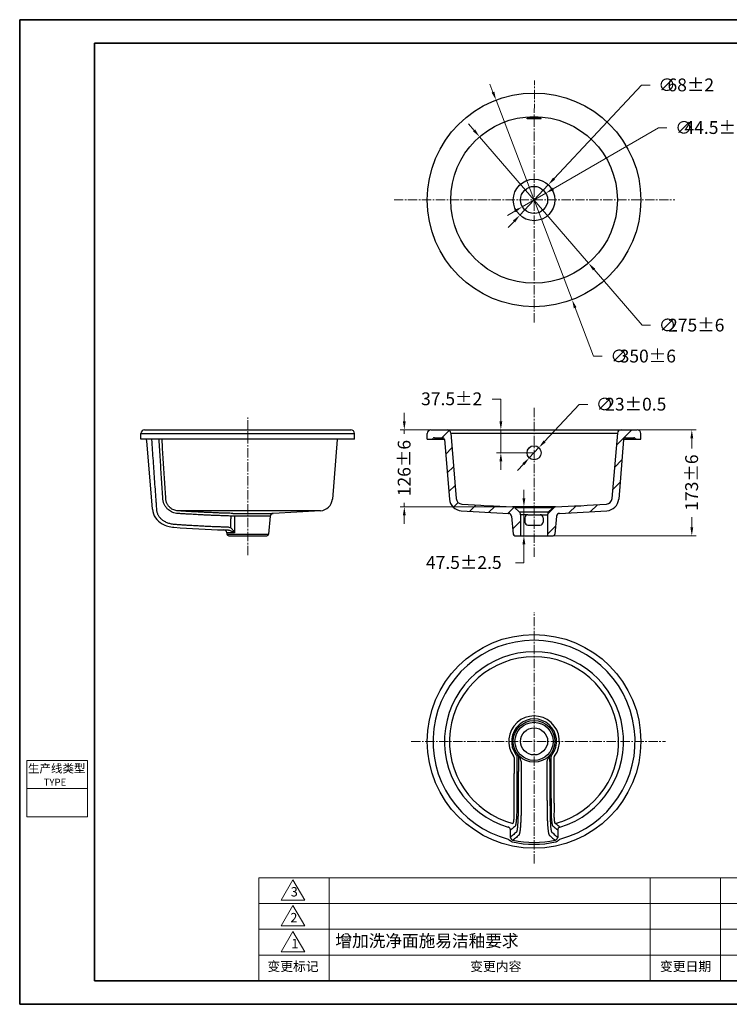
# Model space of a CAD drawing. Units: millimetres. Extents: x 5271 to 8122, y -9263 to -7247.
# Drawn here: x 5271 to 6725, y -9263 to -7247 of the extents above; entities that cross this region are included whole.
import ezdxf

# ---------------------------------------------------------------- set-up
doc = ezdxf.new("R2010")
doc.units = ezdxf.units.MM
doc.linetypes.add('CENTER2', pattern=[28.575, 19.05, -3.175, 3.175, -3.175])
doc.layers.add('不打印层', color=30, linetype='Continuous', lineweight=35, plot=False)
for name, color, linetype, lineweight in [('中心线', 10, 'CENTER2', 18), ('图框层', 255, 'Continuous', 35), ('尺寸标注', 80, 'Continuous', 18), ('尺寸标注层', 80, 'Continuous', 13), ('细实线', 210, 'Continuous', 18)]:
    doc.layers.add(name, color=color, linetype=linetype, lineweight=lineweight)
doc.styles.add('Arial', font='arial.ttf')
doc.styles.get("Standard").update_dxf_attribs({"font": 'simsun.ttf'})

msp = doc.modelspace()

# ---------------------------------------------------------------- linework, layer by layer
at = {"color": 7, "linetype": 'Continuous'}
for p, q in [((5519.4, -8105.6), (5519.4, -8094.3)), ((5519.4, -8094.3), (5956.9, -8094.3)), ((5526.9, -8086.8), (5949.4, -8086.8)), ((5956.9, -8105.6), (5956.9, -8094.3)), ((6105.8, -8105.6), (6105.8, -8094.3)), ((6113.3, -8086.8), (6535.8, -8086.8)), ((6120.4, -8103.1), (6137.4, -8103.1)), ((6153.9, -8093.7), (6165, -8227.4)), ((6153.9, -8093.7), (6495.3, -8093.7)), ((6495.3, -8093.7), (6484.2, -8227.4)), ((6511.7, -8103.1), (6528.8, -8103.1)), ((6543.3, -8105.6), (6543.3, -8094.3)), ((5956.9, -8105.6), (5519.4, -8105.6)), ((5543, -8249.3), (5531.2, -8109)), ((5541.8, -8106.5), (5541.8, -8105.6)), ((5556.5, -8106.5), (5556.5, -8105.6)), ((5921.6, -8106.5), (5911.5, -8228.5)), ((6105.8, -8105.6), (6140.9, -8105.6)), ((6141.2, -8106.5), (6151.3, -8228.5)), ((6508, -8106.5), (6497.9, -8228.5)), ((6508.3, -8105.6), (6533.7, -8105.6)), ((6534.4, -8105.6), (6543.3, -8105.6)), ((6367.7, -8244.3), (6281.4, -8244.3)), ((5887.1, -8252.5), (5595.1, -8252.5)), ((5707.7, -8257.8), (5790.1, -8257.8)), ((5784.2, -8263.5), (5711.2, -8263.5)), ((5784.2, -8263.5), (5780.9, -8300.2)), ((5887.1, -8252.5), (5790.1, -8257.8)), ((6175.6, -8252.5), (6272.6, -8257.8)), ((6278.6, -8263.5), (6281.8, -8300.2)), ((6284.2, -8246), (6294.2, -8254.9)), ((6284.2, -8246), (6365, -8246)), ((6294.2, -8254.9), (6354.9, -8254.9)), ((6296.8, -8260.5), (6296.8, -8303.6)), ((6312.1, -8260.5), (6337.1, -8260.5)), ((6337.4, -8260.5), (6352.4, -8260.5)), ((6352.4, -8260.5), (6352.4, -8303.6)), ((6365, -8246), (6354.9, -8254.9)), ((6370.6, -8263.5), (6367.4, -8300.2)), ((6305.8, -8266.7), (6305.8, -8275.5)), ((6312.1, -8281.7), (6337.1, -8281.7)), ((6343.3, -8266.7), (6343.3, -8275.5)), ((5689.1, -8291.6), (5696.6, -8291.6)), ((5711.1, -8297.3), (5695.1, -8297.3)), ((5695.1, -8297.3), (5695.3, -8300.2)), ((5695.3, -8300.2), (5780.9, -8300.2)), ((5699.1, -8303.6), (5777.2, -8303.6)), ((6285.5, -8303.6), (6363.7, -8303.6)), ((6276.2, -8921), (6276.2, -8906.2)), ((6373, -8906.2), (6373, -8921))]:
    msp.add_line(p, q, dxfattribs=at)
at = {"color": 2, "linetype": 'Continuous'}
for p, q in [((6106.9, -8090.7), (6109.7, -8087.9)), ((6135.9, -8103.1), (6150.7, -8088.2)), ((6493.2, -8118.3), (6524.8, -8086.8)), ((6143.7, -8136.7), (6156.4, -8123.9)), ((6146.8, -8174.9), (6159.6, -8162.2)), ((6489.5, -8163.5), (6504.5, -8148.4)), ((6150, -8213.2), (6162.7, -8200.4)), ((6485.8, -8208.6), (6500.8, -8193.6)), ((6159.3, -8245.3), (6169.1, -8235.5)), ((6192.3, -8253.6), (6205.3, -8240.7)), ((6231.5, -8255.9), (6244.6, -8242.8)), ((6271.1, -8257.7), (6283.4, -8245.4)), ((6352.6, -8258.9), (6366.7, -8244.9)), ((6396.1, -8256.9), (6410.5, -8242.5)), ((6439.7, -8254.7), (6454.4, -8240)), ((6280.8, -8289.3), (6296.8, -8273.4)), ((6352.4, -8300.6), (6368.8, -8284.2))]:
    msp.add_line(p, q, dxfattribs=at)
at = {"color": 7, "linetype": 'Continuous'}
for centre, radius in [((6324.6, -7616), 218.8), ((6324.6, -7616), 170.7), ((6324.6, -7616), 42.5), ((6324.6, -7616), 27.8), ((6324.6, -8133.7), 14.4), ((6324.6, -8724.6), 218.8), ((6324.6, -8724.6), 42.8), ((6324.6, -8724.6), 39.1), ((6324.6, -8724.6), 27.8)]:
    msp.add_circle(centre, radius, dxfattribs=at)
for centre, radius, start, end in [((5526.9, -8094.3), 7.5, 90, 180), ((5949.4, -8094.3), 7.5, 0, 90), ((6113.3, -8094.3), 7.5, 90, 180), ((6114.8, -8101.8), 3.75, 270, 318.1897), ((6120.4, -8106.8), 3.75, 90, 138.1897), ((6137.4, -8106.8), 3.75, 4.7245, 90), ((6146.4, -8094.3), 7.5, 4.7245, 90), ((6502.7, -8094.3), 7.5, 90, 175.2755), ((6511.7, -8106.8), 3.75, 90, 175.2755), ((6528.8, -8106.8), 3.75, 41.8103, 90), ((6534.4, -8101.8), 3.75, 221.8103, 270), ((6535.8, -8094.3), 7.5, 0, 90), ((5527.5, -8109.3), 3.75, 4.7788, 90), ((5925.3, -8106.8), 3.75, 160.2753, 175.2755), ((5885.3, -8226.3), 26.2, 273.9651, 355.2755), ((6177.4, -8226.3), 26.2, 184.7245, 266.0349), ((6177.4, -8226.3), 12.5, 184.7245, 266.0349), ((6392.6, -5121.3), 3125, 266.0349, 267.9461), ((6280.6, -8246.8), 2.5, 74.857, 87.9461), ((6279.2, -8251.6), 7.5, 48.5, 74.857), ((6369.9, -8251.6), 7.5, 105.143, 131.5), ((6368.6, -8246.8), 2.5, 92.0539, 105.143), ((6256.5, -5121.3), 3125, 272.0539, 273.9651), ((6471.8, -8226.3), 12.5, 273.9651, 355.2755), ((6471.8, -8226.3), 26.2, 273.9651, 355.2755), ((5580.3, -8246.2), 37.5, 184.7788, 241.8348), ((5790.4, -8264), 6.25, 92.192, 175), ((6392.6, -5121.3), 3138.8, 266.0349, 267.808), ((6272.3, -8264), 6.25, 5, 87.808), ((6289.3, -8260.5), 7.5, 0, 48.5), ((6312.1, -8266.7), 6.25, 90, 180), ((6337.1, -8266.7), 6.25, 0, 90), ((6359.9, -8260.5), 7.5, 131.5, 180), ((6376.8, -8264), 6.25, 92.192, 175), ((6256.5, -5121.3), 3138.8, 272.192, 273.9651), ((5591, -8226.3), 60, 241.8348, 266.0349), ((6312.1, -8275.5), 6.25, 180, 270), ((6337.1, -8275.5), 6.25, 270, 0), ((5806.2, -5121.3), 3172.5, 266.0349, 267.8848), ((5688.9, -8297.9), 6.25, 5, 87.8848), ((5699.1, -8299.9), 3.75, 185, 270), ((5777.2, -8299.9), 3.75, 270, 355), ((6285.5, -8299.9), 3.75, 185, 270), ((6363.7, -8299.9), 3.75, 270, 355), ((6324.6, -8724.6), 207, 284.7835, 255.2164), ((6324.6, -8724.6), 183.4, 286.7476, 253.2524), ((6324.6, -8724.6), 173.3, 284.4654, 255.5346), ((6324.6, -8724.6), 52, 324.1526, 215.8474), ((6324.6, -8724.6), 46, 324.1526, 215.8474), ((6324.6, -8724.6), 210.6, 257.9213, 282.0787), ((6324.6, -8724.6), 206.9, 257.921, 282.0787)]:
    msp.add_arc(centre, radius, start, end, dxfattribs=at)
for points, start_tangent, end_tangent in [([(6310.2, -7449.3), (6310.7, -7448.9), (6312.1, -7448.5), (6314.4, -7448.1), (6317.4, -7447.8), (6320.9, -7447.6), (6324.6, -7447.5)], (-0.07381, 0.997272), (1, 0)), ([(6324.6, -7449.9), (6320.9, -7449.9), (6317.4, -7449.9), (6314.4, -7449.8), (6312.2, -7449.7), (6310.7, -7449.6), (6310.2, -7449.3)], (-1, 0), (-0.07381, 0.997272)), ([(6324.6, -7447.5), (6328.3, -7447.6), (6331.8, -7447.8), (6334.7, -7448.1), (6337, -7448.5), (6338.5, -7448.9), (6339, -7449.3)], (1, 0), (-0.09375, -0.995596)), ([(6339, -7449.3), (6338.5, -7449.6), (6337, -7449.7), (6334.8, -7449.8), (6331.8, -7449.9), (6328.3, -7449.9), (6324.6, -7449.9)], (-0.09375, -0.995596), (-1, 0)), ([(5550.7, -8234.7), (5547.7, -8192.8), (5544.7, -8150.1), (5541.8, -8106.5)], (-0.070962, 0.997479), (-0.068105, 0.997678)), ([(5564.3, -8228.5), (5561.7, -8188.5), (5559.1, -8147.9), (5556.5, -8106.5)], (-0.064508, 0.997917), (-0.062031, 0.998074)), ([(5562.5, -8106.5), (5562.3, -8105.5)], (-0.078892, 0.996883), (-0.324555, 0.945867)), ([(5570.3, -8228.5), (5567.7, -8188.5), (5565.1, -8147.9), (5562.5, -8106.5)], (-0.065039, 0.997883), (-0.062586, 0.99804)), ([(5551.7, -8249.5), (5551.4, -8244.6), (5551, -8239.6), (5550.7, -8234.7)], (-0.06382, 0.997961), (-0.069785, 0.997562)), ([(5565.3, -8234.7), (5564.6, -8231.6), (5564.3, -8228.5)], (-0.261123, 0.965306), (-0.064513, 0.997917)), ([(5575.5, -8250.4), (5573.1, -8248.2), (5571, -8245.9), (5569.2, -8243.3), (5567.6, -8240.6), (5566.3, -8237.7), (5565.3, -8234.7)], (-0.769708, 0.638396), (-0.265159, 0.964205)), ([(5571.1, -8233.5), (5570.6, -8231), (5570.3, -8228.5)], (-0.260658, 0.965431), (-0.061525, 0.998106)), ([(5579.4, -8246.4), (5577.5, -8244.6), (5575.8, -8242.7), (5574.3, -8240.6), (5573, -8238.3), (5571.9, -8235.9), (5571.1, -8233.5)], (-0.767057, 0.641579), (-0.260652, 0.965433)), ([(5551.7, -8250.4), (5551.7, -8249.9), (5551.7, -8249.5)], (-0.089643, 0.995974), (-0.06382, 0.997961)), ([(5567.8, -8274.5), (5565.4, -8273.1), (5563.2, -8271.5), (5561.2, -8269.7), (5559.3, -8267.8), (5557.6, -8265.7), (5556.1, -8263.5), (5554.8, -8261.1), (5553.7, -8258.6), (5552.8, -8256), (5552.1, -8253.2), (5551.7, -8250.4)], (-0.882029, 0.471194), (-0.091159, 0.995836)), ([(5594.7, -8258), (5589.4, -8257.2), (5584.3, -8255.7), (5579.6, -8253.3), (5575.5, -8250.4)], (-0.997777, 0.066647), (-0.764548, 0.644567)), ([(5595.1, -8252.5), (5590.7, -8251.9), (5586.6, -8250.6), (5582.8, -8248.8), (5579.4, -8246.4)], (-0.997858, 0.065418), (-0.767087, 0.641543)), ([(5703.9, -8263.2), (5693.5, -8262.9), (5682.8, -8262.5), (5672.9, -8262.2), (5663.8, -8261.8), (5655.1, -8261.4), (5647.1, -8261), (5639.8, -8260.7), (5633, -8260.3), (5626.2, -8259.9), (5619.2, -8259.5), (5611.7, -8259.1), (5603.5, -8258.6), (5594.7, -8258)], (-0.999692, 0.024825), (-0.997783, 0.066558)), ([(5704.1, -8257.7), (5693.7, -8257.4), (5683, -8257.1), (5673.1, -8256.7), (5664.1, -8256.3), (5655.4, -8255.9), (5647.4, -8255.6), (5640.1, -8255.2), (5633.3, -8254.8), (5626.6, -8254.5), (5619.6, -8254.1), (5612.1, -8253.6), (5603.9, -8253.1), (5595.1, -8252.5)], (-0.999691, 0.024863), (-0.997782, 0.066562)), ([(5703.5, -8287.7), (5703.6, -8279.5), (5703.7, -8271.3), (5703.9, -8263.2)], (0.015006, 0.999887), (0.020513, 0.99979)), ([(5711.2, -8263.5), (5708.9, -8263.3), (5706.5, -8263.3), (5703.9, -8263.2)], (-0.998556, 0.053729), (-0.999746, 0.022553)), ([(5707.7, -8257.8), (5706.6, -8257.7), (5705.3, -8257.7), (5704.1, -8257.7)], (-1, 0.000003), (-0.999691, 0.02487)), ([(5711.2, -8263.5), (5711.2, -8274.7), (5711.1, -8286), (5711.1, -8297.3)], (-0.005265, -0.999986), (0.00223, -0.999998)), ([(6311.7, -8260.5), (6306.7, -8260.5), (6302.5, -8260.5), (6299.4, -8260.5), (6297.4, -8260.5), (6296.8, -8260.5)], (-1, 0), (-1, 0.000036)), ([(5589.6, -8280.7), (5582, -8279.7), (5574.7, -8277.6), (5567.8, -8274.5)], (-0.997669, 0.068233), (-0.882063, 0.471132)), ([(5696.8, -8286.2), (5692, -8286), (5687, -8285.8), (5682.1, -8285.6), (5677.3, -8285.5), (5672.4, -8285.3), (5667.5, -8285.1), (5662.6, -8284.9), (5657.9, -8284.6), (5653.2, -8284.4), (5648.1, -8284.2), (5642.6, -8283.9), (5636.6, -8283.6), (5630.2, -8283.2), (5623.3, -8282.9), (5616.1, -8282.4), (5608.2, -8281.9), (5599.4, -8281.4), (5589.6, -8280.7)], (-0.999509, 0.031348), (-0.997674, 0.068172)), ([(5696.6, -8291.6), (5698.9, -8291.9), (5701, -8292.4)], (0.999702, -0.024425), (0.946931, -0.321437)), ([(5703.5, -8287.7), (5700.3, -8286.6), (5696.8, -8286.2)], (-0.90632, 0.422592), (-0.99951, 0.031303)), ([(5701, -8292.4), (5703.3, -8293.3), (5705.8, -8294.5)], (0.947045, -0.3211), (0.895204, -0.445657)), ([(5707.6, -8291.8), (5705.6, -8289.5), (5703.5, -8287.7)], (-0.614191, 0.789158), (-0.821726, 0.569883)), ([(5705.8, -8294.5), (5707.1, -8295.1), (5708.2, -8295.7), (5709.3, -8296.3), (5710.3, -8296.8), (5711.1, -8297.3)], (0.895256, -0.445552), (0.871645, -0.490138)), ([(5707.6, -8291.8), (5708.5, -8293.1), (5709.3, -8294.2), (5710, -8295.3), (5710.6, -8296.4), (5711.1, -8297.3)], (0.614463, -0.788946), (0.474708, -0.880143)), ([(6282.4, -8755), (6283.1, -8756.1), (6283.5, -8757.4), (6283.6, -8758.7)], (0.585589, -0.810608), (-0.004514, -0.99999)), ([(6283.6, -8758.7), (6283.6, -8769), (6283.5, -8779.7), (6283.5, -8789.6), (6283.4, -8798.6), (6283.3, -8807.3), (6283.3, -8815.3), (6283.2, -8822.6), (6283.2, -8829.4), (6283.2, -8836.2), (6283.1, -8843.1), (6283, -8850.6), (6283, -8858.8), (6282.9, -8867.6)], (-0.004296, -0.999991), (-0.008427, -0.999964)), ([(6287.3, -8751.5), (6288.6, -8753.8), (6289.4, -8756.2), (6289.6, -8758.8)], (0.582501, -0.81283), (-0.002821, -0.999996)), ([(6289.6, -8758.8), (6289.6, -8769.2), (6289.5, -8779.9), (6289.5, -8789.9), (6289.5, -8798.9), (6289.4, -8807.6), (6289.4, -8815.6), (6289.3, -8822.9), (6289.3, -8829.7), (6289.2, -8836.5), (6289.2, -8843.5), (6289.1, -8851), (6289.1, -8859.2), (6289, -8868)], (-0.003049, -0.999995), (-0.00819, -0.999966)), ([(6294.7, -8756.9), (6293.9, -8755.6), (6293.1, -8754.5), (6292.4, -8753.4), (6291.7, -8752.5), (6291.1, -8751.6)], (-0.520055, 0.854133), (-0.595867, 0.803083)), ([(6292.4, -8755.1), (6292.2, -8754.2), (6291.9, -8753.4), (6291.6, -8752.7), (6291.4, -8752.1), (6291.1, -8751.6)], (-0.202948, 0.97919), (-0.512524, 0.858673)), ([(6292.4, -8765.9), (6292.4, -8770.8), (6292.4, -8775.7), (6292.4, -8780.6), (6292.4, -8785.4), (6292.3, -8790.3), (6292.3, -8795.2), (6292.3, -8800.1), (6292.3, -8804.8), (6292.2, -8809.5), (6292.2, -8814.6), (6292.2, -8820.1), (6292.1, -8826.1), (6292.1, -8832.5), (6292, -8839.4), (6292, -8846.7), (6291.9, -8854.5), (6291.9, -8863.3), (6291.8, -8873.1)], (-0.003851, -0.999993), (-0.00839, -0.999965)), ([(6292.4, -8755.1), (6292.7, -8757.1), (6292.6, -8759.2)], (0.202859, -0.979208), (-0.08494, -0.996386)), ([(6292.6, -8759.2), (6292.5, -8762.4), (6292.4, -8765.9)], (-0.057171, -0.998364), (-0.003849, -0.999993)), ([(6297, -8761.7), (6296.1, -8759.4), (6294.7, -8756.9)], (-0.309662, 0.950847), (-0.520081, 0.854117)), ([(6298.5, -8766.1), (6297.7, -8763.8), (6297, -8761.7)], (-0.329706, 0.944084), (-0.30884, 0.951114)), ([(6298.5, -8766.1), (6298.5, -8771), (6298.5, -8775.9), (6298.5, -8780.8), (6298.5, -8785.7), (6298.4, -8790.5), (6298.4, -8795.4), (6298.4, -8800.3), (6298.4, -8805.1), (6298.3, -8809.8), (6298.3, -8814.9), (6298.3, -8820.5), (6298.2, -8826.4), (6298.2, -8832.9), (6298.2, -8839.7), (6298.1, -8847), (6298.1, -8854.9), (6298, -8863.7), (6297.9, -8873.5)], (-0.00262, -0.999997), (-0.008243, -0.999966)), ([(6352.1, -8761.7), (6351.4, -8763.8), (6350.7, -8766.1)], (-0.30884, -0.951114), (-0.329707, -0.944083)), ([(6350.7, -8766.1), (6350.7, -8771.1), (6350.7, -8776.1), (6350.7, -8781.1), (6350.7, -8786), (6350.7, -8790.9), (6350.8, -8796.1), (6350.8, -8801.7), (6350.8, -8808), (6350.9, -8815), (6350.9, -8822.5), (6351, -8830.3), (6351, -8838.1), (6351.1, -8846), (6351.1, -8854.3), (6351.2, -8863.3), (6351.3, -8873.5)], (0.00262, -0.999997), (0.008243, -0.999966)), ([(6354.5, -8756.9), (6353.1, -8759.4), (6352.1, -8761.7)], (-0.519901, -0.854226), (-0.309687, -0.950839)), ([(6358.1, -8751.6), (6357.5, -8752.5), (6356.8, -8753.4), (6356, -8754.5), (6355.3, -8755.6), (6354.5, -8756.9)], (-0.59587, -0.803081), (-0.520178, -0.854058)), ([(6356.5, -8759.2), (6356.5, -8757.1), (6356.8, -8755.1)], (-0.085026, 0.996379), (0.202908, 0.979198)), ([(6356.7, -8765.9), (6356.7, -8762.5), (6356.5, -8759.2)], (-0.003849, 0.999993), (-0.057173, 0.998364)), ([(6356.7, -8765.9), (6356.8, -8770.8), (6356.8, -8775.9), (6356.8, -8780.9), (6356.8, -8785.8), (6356.8, -8790.7), (6356.9, -8795.8), (6356.9, -8801.4), (6356.9, -8807.7), (6357, -8814.7), (6357, -8822.2), (6357.1, -8829.9), (6357.1, -8837.8), (6357.2, -8845.6), (6357.2, -8853.9), (6357.3, -8862.9), (6357.4, -8873.1)], (0.003851, -0.999993), (0.00839, -0.999965)), ([(6358.1, -8751.6), (6357.8, -8752.1), (6357.5, -8752.7), (6357.2, -8753.4), (6357, -8754.2), (6356.8, -8755.1)], (-0.512536, -0.858666), (-0.202904, -0.979199)), ([(6359.6, -8758.8), (6359.8, -8756.2), (6360.6, -8753.8), (6361.9, -8751.5)], (-0.002821, 0.999996), (0.582501, 0.81283)), ([(6360.2, -8868), (6360.1, -8859.2), (6360.1, -8850.6), (6360, -8842.8), (6359.9, -8835.7), (6359.9, -8828.8), (6359.9, -8822), (6359.8, -8814.8), (6359.8, -8807), (6359.7, -8798.5), (6359.7, -8789.6), (6359.6, -8779.7), (6359.6, -8769.1), (6359.6, -8758.8)], (-0.00819, 0.999966), (-0.003049, 0.999995)), ([(6365.6, -8758.7), (6365.7, -8757.4), (6366.1, -8756.1), (6366.7, -8755)], (-0.004514, 0.99999), (0.585589, 0.810608)), ([(6366.3, -8867.6), (6366.2, -8858.8), (6366.1, -8850.2), (6366.1, -8842.5), (6366, -8835.3), (6366, -8828.5), (6365.9, -8821.7), (6365.9, -8814.5), (6365.8, -8806.7), (6365.8, -8798.2), (6365.7, -8789.3), (6365.7, -8779.5), (6365.6, -8768.9), (6365.6, -8758.7)], (-0.008427, 0.999964), (-0.004296, 0.999991)), ([(6282.9, -8867.6), (6283.1, -8872), (6283.1, -8876.1), (6283.1, -8879.9), (6282.9, -8883.3)], (0.052031, -0.998645), (-0.071694, -0.997427)), ([(6289, -8868), (6288.9, -8873.3), (6288.7, -8878.4), (6288.4, -8883.1), (6288, -8887.3)], (-0.008215, -0.999966), (-0.10294, -0.994688)), ([(6361.1, -8887.3), (6360.8, -8883.1), (6360.5, -8878.4), (6360.3, -8873.3), (6360.2, -8868)], (-0.10294, 0.994688), (-0.008215, 0.999966)), ([(6366.3, -8883.3), (6366.1, -8879.9), (6366.1, -8876.1), (6366.1, -8872), (6366.3, -8867.6)], (-0.071694, 0.997427), (0.052031, 0.998645)), ([(6282.9, -8883.3), (6282.7, -8885.2), (6282.5, -8886.9), (6282.3, -8888.4), (6282.1, -8889.7), (6281.9, -8890.8), (6281.7, -8891.6)], (-0.071734, -0.997424), (-0.291482, -0.956576)), ([(6288, -8887.3), (6287.8, -8889.6), (6287.5, -8891.7), (6287.3, -8893.5), (6287, -8895.1), (6286.7, -8896.4), (6286.5, -8897.4)], (-0.101312, -0.994855), (-0.280195, -0.959943)), ([(6291.8, -8873.1), (6291.6, -8880.7), (6291.4, -8888), (6291, -8894.9)], (-0.008397, -0.999965), (-0.065442, -0.997856)), ([(6297.9, -8873.5), (6297.6, -8882), (6297.2, -8890.1), (6296.7, -8897.8)], (-0.025277, -0.99968), (-0.073715, -0.997279)), ([(6351.3, -8873.5), (6351.5, -8882), (6351.9, -8890.1), (6352.4, -8897.8)], (0.025277, -0.99968), (0.073715, -0.997279)), ([(6357.4, -8873.1), (6357.5, -8880.7), (6357.8, -8888), (6358.2, -8894.9)], (0.008398, -0.999965), (0.065442, -0.997856)), ([(6362.7, -8897.4), (6362.5, -8896.4), (6362.2, -8895.1), (6361.9, -8893.5), (6361.6, -8891.7), (6361.4, -8889.6), (6361.1, -8887.3)], (-0.280195, 0.959943), (-0.101312, 0.994855)), ([(6367.5, -8891.6), (6367.2, -8890.8), (6367, -8889.7), (6366.8, -8888.4), (6366.6, -8886.9), (6366.5, -8885.2), (6366.3, -8883.3)], (-0.291482, 0.956576), (-0.071734, 0.997424)), ([(6276.2, -8906.2), (6275.8, -8904.2), (6274.9, -8902.5), (6273.5, -8901.1), (6271.7, -8900.2)], (-0.002723, 0.999996), (-0.956794, 0.290768)), ([(6286, -8898.4), (6282.8, -8901), (6279.5, -8903.6), (6276.2, -8906.2)], (-0.778841, -0.627221), (-0.790692, -0.612214)), ([(6281.7, -8891.6), (6281.5, -8892.1), (6281.3, -8892.4)], (-0.291472, -0.956579), (-0.830499, -0.55702)), ([(6286.5, -8897.4), (6286.2, -8898.1), (6286, -8898.4)], (-0.284472, -0.958684), (-0.778814, -0.627255)), ([(6291, -8894.9), (6290.8, -8897.3), (6290.6, -8899.5), (6290.4, -8901.5), (6290.2, -8903.4), (6289.9, -8905.1), (6289.7, -8906.6), (6289.4, -8907.9), (6289.1, -8909), (6288.7, -8909.9), (6288.4, -8910.6), (6288, -8911)], (-0.065453, -0.997856), (-0.801714, -0.597708)), ([(6296.7, -8897.8), (6296.5, -8900.6), (6296.2, -8903.3), (6296, -8905.8), (6295.7, -8908), (6295.4, -8910.1), (6295, -8911.9), (6294.7, -8913.5), (6294.4, -8914.8), (6294, -8915.8), (6293.6, -8916.6), (6293.3, -8917.1)], (-0.079651, -0.996823), (-0.755038, -0.655681)), ([(6352.4, -8897.8), (6352.7, -8900.6), (6352.9, -8903.2), (6353.2, -8905.7), (6353.5, -8908), (6353.8, -8910.1), (6354.2, -8911.9), (6354.5, -8913.5), (6354.8, -8914.8), (6355.2, -8915.9), (6355.6, -8916.6), (6355.9, -8917.1)], (0.079648, -0.996823), (0.755046, -0.655672)), ([(6358.2, -8894.9), (6358.3, -8897.2), (6358.5, -8899.4), (6358.7, -8901.5), (6359, -8903.4), (6359.2, -8905.2), (6359.5, -8906.7), (6359.8, -8908), (6360.1, -8909.1), (6360.5, -8910), (6360.8, -8910.6), (6361.1, -8911)], (0.065451, -0.997856), (0.801726, -0.597691)), ([(6363.2, -8898.4), (6363, -8898.1), (6362.7, -8897.4)], (-0.778814, 0.627255), (-0.284472, 0.958684)), ([(6373, -8906.2), (6369.7, -8903.6), (6366.4, -8901), (6363.2, -8898.4)], (-0.790692, 0.612214), (-0.778841, 0.627221)), ([(6367.9, -8892.4), (6367.7, -8892.1), (6367.5, -8891.6)], (-0.830499, 0.55702), (-0.291472, 0.956579)), ([(6377.4, -8900.2), (6374.2, -8897.6), (6371, -8895), (6367.9, -8892.4)], (-0.780983, 0.624553), (-0.768178, 0.640237)), ([(6377.4, -8900.2), (6375.7, -8901.1), (6374.2, -8902.5), (6373.3, -8904.2), (6373, -8906.2)], (-0.956794, -0.290768), (-0.002723, -0.999996)), ([(6271.8, -8924.7), (6272, -8925.1), (6272.4, -8925.6)], (0.492753, -0.870169), (0.623328, -0.78196)), ([(6272.4, -8925.6), (6273.1, -8926.1), (6273.8, -8926.6), (6274.5, -8927), (6275.3, -8927.5)], (0.823568, -0.567218), (0.869891, -0.493245)), ([(6275.3, -8927.5), (6276.8, -8928.9), (6278.6, -8929.9), (6280.5, -8930.5)], (0.676111, -0.7368), (0.977919, -0.208987)), ([(6286.5, -8912), (6283.1, -8915), (6279.7, -8918), (6276.2, -8921)], (-0.748377, -0.663274), (-0.76178, -0.647836)), ([(6276.2, -8921.6), (6276.2, -8921.3), (6276.2, -8921)], (-0.101136, 0.994873), (0.003415, 0.999994)), ([(6276.2, -8921.6), (6276.3, -8922.1), (6276.5, -8922.6)], (0.242449, -0.970164), (0.356725, -0.934209)), ([(6276.5, -8922.6), (6276.7, -8923.1), (6277, -8923.6), (6277.4, -8924.3), (6278, -8925)], (0.35483, -0.934931), (0.676388, -0.736545)), ([(6278, -8925), (6279, -8925.9), (6280.1, -8926.5), (6281.3, -8926.9)], (0.67634, -0.73659), (0.978535, -0.206081)), ([(6291.6, -8918.2), (6288.3, -8921.1), (6284.8, -8924), (6281.3, -8926.9)], (-0.758756, -0.651375), (-0.77106, -0.636763)), ([(6287.9, -8911), (6287.4, -8911.4), (6286.9, -8911.7), (6286.5, -8912)], (-0.883351, -0.468712), (-0.75388, -0.657013)), ([(6288, -8911), (6288, -8911), (6287.9, -8911)], (-0.80652, -0.591207), (-0.883353, -0.468707)), ([(6293.1, -8917.2), (6292.6, -8917.5), (6292.1, -8917.8), (6291.6, -8918.2)], (-0.88736, -0.461077), (-0.758757, -0.651374)), ([(6293.3, -8917.1), (6293.2, -8917.1), (6293.1, -8917.2)], (-0.755051, -0.655666), (-0.842747, -0.53831)), ([(6355.9, -8917.1), (6356, -8917.1), (6356, -8917.2)], (0.755052, -0.655665), (0.842748, -0.538309)), ([(6356, -8917.2), (6356.6, -8917.5), (6357.1, -8917.8), (6357.5, -8918.2)], (0.88736, -0.461077), (0.758757, -0.651374)), ([(6357.5, -8918.2), (6360.9, -8921.1), (6364.4, -8924), (6367.9, -8926.9)], (0.758756, -0.651375), (0.771059, -0.636763)), ([(6361.1, -8911), (6361.2, -8911), (6361.2, -8911)], (0.80652, -0.591207), (0.883354, -0.468707)), ([(6361.2, -8911), (6361.8, -8911.4), (6362.3, -8911.7), (6362.7, -8912)], (0.883351, -0.468711), (0.75388, -0.657013)), ([(6362.7, -8912), (6366.1, -8915), (6369.5, -8918), (6373, -8921)], (0.748377, -0.663274), (0.76178, -0.647836)), ([(6367.9, -8926.9), (6369.1, -8926.5), (6370.2, -8925.9), (6371.2, -8925)], (0.978516, 0.206171), (0.6764, 0.736535)), ([(6368.7, -8930.5), (6370.6, -8929.9), (6372.4, -8928.9), (6373.9, -8927.5)], (0.977845, 0.209331), (0.676217, 0.736702)), ([(6371.2, -8925), (6371.7, -8924.4), (6372, -8923.9), (6372.3, -8923.4), (6372.5, -8923), (6372.7, -8922.6)], (0.676432, 0.736506), (0.354834, 0.934929)), ([(6372.7, -8922.6), (6372.8, -8922.1), (6373, -8921.6)], (0.356867, 0.934155), (0.243218, 0.969972)), ([(6373, -8921), (6373, -8921.3), (6373, -8921.6)], (0.003454, -0.999994), (-0.101233, -0.994863)), ([(6373.9, -8927.5), (6374.6, -8927.1), (6375.1, -8926.7), (6375.7, -8926.4), (6376.2, -8926), (6376.8, -8925.6)], (0.870701, 0.491812), (0.822015, 0.569466)), ([(6376.8, -8925.6), (6377.1, -8925.1), (6377.4, -8924.7)], (0.623604, 0.78174), (0.491381, 0.870944))]:
    msp.add_spline(points, degree=3, dxfattribs=dict(at, start_tangent=start_tangent, end_tangent=end_tangent))
at = {"layer": '不打印层'}
for p, q in [((8122.1, -7246.9), (5270.9, -7246.9)), ((5270.9, -7246.9), (5270.9, -9262.9)), ((5270.9, -9262.9), (8122.1, -9262.9))]:
    msp.add_line(p, q, dxfattribs=at)
at = {"layer": '中心线'}
for p, q in [((6324.6, -7866.6), (6325.2, -7371.7)), ((6037.7, -7616), (6612.8, -7616)), ((6324.6, -8346.7), (6324.6, -8040.1)), ((5738.1, -8343.4), (5738.1, -8061.6)), ((6324.6, -8974.8), (6324.6, -8460.3)), ((6073, -8724.6), (6593.5, -8724.6))]:
    msp.add_line(p, q, dxfattribs=at)
at = {"layer": '图框层'}
for p, q in [((8074.1, -7294.9), (5424.5, -7294.9)), ((5424.5, -7294.9), (5424.5, -9214.9)), ((5424.5, -9214.9), (8074.1, -9214.9))]:
    msp.add_line(p, q, dxfattribs=at)
at = {"layer": '尺寸标注'}
for p, q in [((5760.7, -9003.7), (8074.1, -9003.7)), ((5760.7, -9003.7), (5760.7, -9214.9)), ((5904.7, -9003.7), (5904.7, -9214.9)), ((6562.3, -9003.7), (6562.3, -9214.9)), ((6706.3, -9003.7), (6706.3, -9214.9)), ((5760.7, -9056.5), (8074.1, -9056.5)), ((5760.7, -9109.3), (8074.1, -9109.3)), ((5760.7, -9162.1), (7632.7, -9162.1))]:
    msp.add_line(p, q, dxfattribs=at)
at = {"layer": '尺寸标注层'}
for p, q in [((6240.4, -7395.3), (6234.2, -7378.9)), ((6544.6, -7380.9), (6365.6, -7572.2)), ((6562.1, -7380.9), (6544.6, -7380.9)), ((6246.7, -7411.6), (6402.5, -7820.4)), ((6201.7, -7473.5), (6190.3, -7460.3)), ((6579.3, -7468.1), (6363.8, -7593.3)), ((6596.8, -7468.1), (6579.3, -7468.1)), ((6213.1, -7486.8), (6436, -7745.3)), ((6295.6, -7647.1), (6353.6, -7585)), ((6300.5, -7630), (6348.6, -7602.1)), ((6285.4, -7638.8), (6270.3, -7647.6)), ((6283.6, -7659.9), (6271.6, -7672.6)), ((6545.8, -7872.6), (6447.5, -7758.6)), ((6446.6, -7936), (6408.7, -7836.8)), ((6563.3, -7872.6), (6545.8, -7872.6)), ((6464.1, -7936), (6446.6, -7936)), ((6239.1, -8023.6), (6256.6, -8023.6)), ((6256.6, -8023.6), (6256.6, -8051.8)), ((6416.9, -8034.5), (6346.3, -8110.4)), ((6434.4, -8034.5), (6416.9, -8034.5)), ((6058.8, -8069.3), (6058.8, -8051.8)), ((6256.6, -8069.3), (6256.6, -8051.8)), ((6113.3, -8086.8), (6050.1, -8086.8)), ((6058.8, -8086.8), (6058.8, -8095.1)), ((6324.6, -8086.8), (6247.8, -8086.8)), ((6256.6, -8133.7), (6256.6, -8086.8)), ((6535.8, -8086.8), (6656.4, -8086.8)), ((6647.7, -8104.3), (6647.7, -8124.8)), ((6314.8, -8144.2), (6334.4, -8123.2)), ((6324.6, -8133.7), (6247.8, -8133.7)), ((6256.6, -8151.2), (6256.6, -8168.7)), ((6302.9, -8157), (6290.9, -8169.8)), ((6303.8, -8226.8), (6303.8, -8209.3)), ((6281.4, -8244.3), (6050.1, -8244.3)), ((6058.8, -8244.3), (6058.8, -8236)), ((6281.4, -8244.3), (6312.5, -8244.3)), ((6303.8, -8244.3), (6303.8, -8303.6)), ((6058.8, -8261.8), (6058.8, -8279.3)), ((6647.7, -8286.1), (6647.7, -8265.6)), ((6296.8, -8303.6), (6312.5, -8303.6)), ((6363.7, -8303.6), (6656.4, -8303.6)), ((6303.8, -8321.1), (6303.8, -8338.6)), ((6303.8, -8358.8), (6303.8, -8338.6)), ((6286.3, -8358.8), (6303.8, -8358.8))]:
    msp.add_line(p, q, dxfattribs=at)
for points in [[(6243.2, -7394.3), (6237.7, -7396.3), (6246.7, -7411.6)], [(6203.9, -7471.6), (6199.5, -7475.4), (6213.1, -7486.8)], [(6363.4, -7570.2), (6367.7, -7574.2), (6353.6, -7585)], [(6362.3, -7590.8), (6365.2, -7595.8), (6348.6, -7602.1)], [(6283.9, -7636.3), (6286.9, -7641.3), (6300.5, -7630)], [(6281.5, -7657.9), (6285.7, -7661.9), (6295.6, -7647.1)], [(6449.7, -7756.7), (6445.3, -7760.5), (6436, -7745.3)], [(6411.5, -7835.8), (6406, -7837.8), (6402.5, -7820.4)], [(6055.9, -8069.3), (6061.7, -8069.3), (6058.8, -8086.8)], [(6253.7, -8069.3), (6259.5, -8069.3), (6256.6, -8086.8)], [(6644.8, -8104.3), (6650.6, -8104.3), (6647.7, -8086.8)], [(6344.2, -8108.4), (6348.4, -8112.3), (6334.4, -8123.2)], [(6253.7, -8151.2), (6259.5, -8151.2), (6256.6, -8133.7)], [(6300.7, -8155), (6305, -8159), (6314.8, -8144.2)], [(6055.9, -8261.8), (6061.7, -8261.8), (6058.8, -8244.3)], [(6300.8, -8226.8), (6306.7, -8226.8), (6303.8, -8244.3)], [(6300.8, -8321.1), (6306.7, -8321.1), (6303.8, -8303.6)], [(6644.8, -8286.1), (6650.6, -8286.1), (6647.7, -8303.6)]]:
    msp.add_solid(points, dxfattribs=at)
at = {"layer": '细实线'}
for p, q in [((5285.3, -8763.7), (5285.3, -8878.9)), ((5410.1, -8763.7), (5285.3, -8763.7)), ((5410.1, -8878.9), (5410.1, -8763.7)), ((5285.3, -8821.3), (5410.1, -8821.3)), ((5285.3, -8878.9), (5410.1, -8878.9)), ((5806.7, -9049.5), (5830.7, -9008)), ((5854.7, -9049.5), (5830.7, -9008)), ((5806.7, -9049.5), (5854.7, -9049.5)), ((5806.7, -9102.5), (5830.7, -9060.9)), ((5854.7, -9102.5), (5830.7, -9060.9)), ((5806.7, -9102.5), (5854.7, -9102.5)), ((5806.7, -9155.6), (5830.7, -9114)), ((5854.7, -9155.6), (5830.7, -9114)), ((5806.7, -9155.6), (5854.7, -9155.6))]:
    msp.add_line(p, q, dxfattribs=at)

# ---------------------------------------------------------------- texts
at = {"color": 2}
for s, p in [('比例', (6324.5, -7838.5)), ('1.000', (6324.6, -7838.8))]:
    msp.add_text(s, height=0.195, dxfattribs=at).set_placement(p)
at = {"layer": '尺寸标注层'}
for s, height, p in [('∅', 26.2, (6578.9, -7393.6)), ('68±2', 26.25, (6597.9, -7393.6)), ('∅', 26.2, (6613.6, -7480.9)), ('44.5±1.5', 26.25, (6632.7, -7480.9)), ('∅', 26.2, (6580.1, -7885.4)), ('275±6', 26.25, (6599.2, -7885.4)), ('∅', 26.2, (6480.8, -7948.8)), ('350±6', 26.25, (6499.9, -7948.8)), ('37.5±2', 26.25, (6093.2, -8036.3)), ('∅', 26.2, (6451.2, -8047.3)), ('23±0.5', 26.25, (6470.3, -8047.3)), ('47.5±2.5', 26.25, (6103.1, -8371.5))]:
    msp.add_text(s, height=height, dxfattribs=at).set_placement(p)
for s, p in [('126±6', (6071.6, -8222.7)), ('173±6', (6660.5, -8252.4))]:
    msp.add_text(s, height=26.25, rotation=90, dxfattribs=at).set_placement(p)
at = {"layer": '细实线', "attachment_point": 1}
for s, insert, char_height, width in [('生产线类型', (5287.8, -8771.3), 17.28, 139.285), ('3', (5826.1, -9023), 19.2, 15.868), ('2', (5825.3, -9075.9), 19.2, 15.868), ('1', (5827.3, -9129), 19.2, 15.868), ('增加洗净面施易洁釉要求', (5917.7, -9120.4), 25, 866.741), ('变更标记', (5778.4, -9175.8), 19.2, 111.047), ('变更内容', (6193.7, -9175.8), 19.2, 115.059), ('变更日期', (6582.5, -9175.8), 19.2, 111.539)]:
    msp.add_mtext(s, dxfattribs=dict(at, insert=insert, char_height=char_height, width=width))
at = {"layer": '细实线', "insert": (5320.1, -8801), "char_height": 14.4, "width": 69.905, "attachment_point": 1, "style": 'Arial'}
msp.add_mtext('TYPE', dxfattribs=at)

doc.saveas('drawing.dxf')
